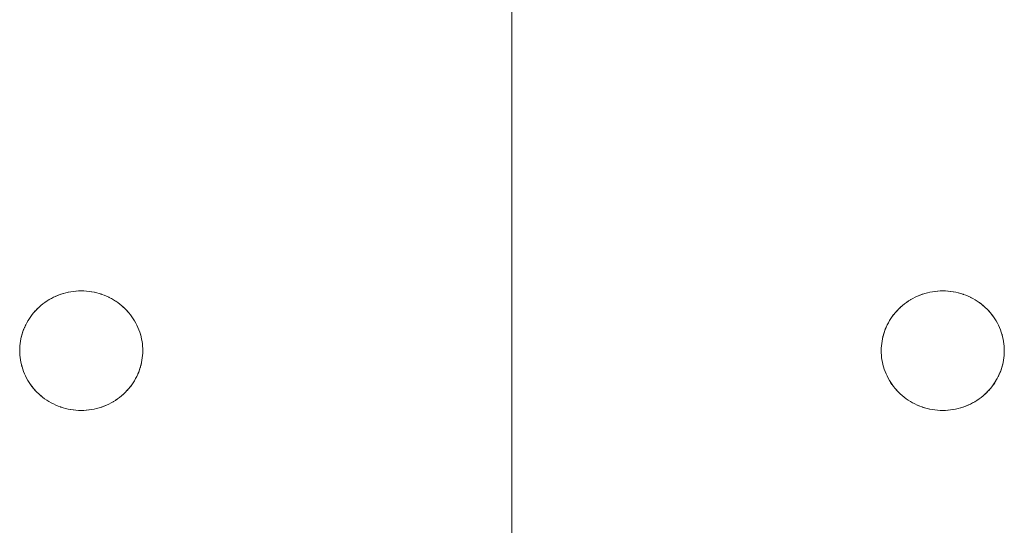
# Model space of a CAD drawing. Units: millimetres. Extents: x -3317 to 3857, y -3394 to 3534.
# Drawn here: x -408 to -328, y 538 to 579 of the extents above; entities that cross this region are included whole.
import ezdxf

# ---------------------------------------------------------------- set-up
doc = ezdxf.new("R2010")
doc.units = ezdxf.units.MM
doc.layers.add('EF-Stair-Plastic Stair', color=7, linetype='Continuous', lineweight=5)
doc.layers.add('Working-None', color=7, linetype='Continuous', lineweight=5)

# ---------------------------------------------------------------- blocks, each defined once
blk = doc.blocks.new('Group')
at = {"layer": 'EF-Stair-Plastic Stair', "color": 252, "linetype": 'Continuous', "lineweight": 5, "transparency": 33554687}
for p, q in [((-638.467, 221.005), (-638.467, 792.151)), ((-675.441, 486.755), (-675.336, 486.799)), ((-675.317, 486.806), (-675.316, 486.806)), ((-675.133, 486.874), (-675.12, 486.878)), ((-605.441, 486.755), (-605.336, 486.799)), ((-605.317, 486.806), (-605.316, 486.806)), ((-605.133, 486.874), (-605.12, 486.878)), ((-677.06, 485.672), (-677.042, 485.689)), ((-607.06, 485.672), (-607.042, 485.689)), ((-678.463, 482.486), (-678.462, 482.497)), ((-608.463, 482.486), (-608.462, 482.497)), ((-668.471, 482.092), (-668.47, 482.103)), ((-598.471, 482.092), (-598.47, 482.103)), ((-671.618, 477.783), (-671.617, 477.783)), ((-671.597, 477.79), (-671.493, 477.834)), ((-601.618, 477.783), (-601.617, 477.783)), ((-601.597, 477.79), (-601.493, 477.834))]:
    blk.add_line(p, q, dxfattribs=at)
at = {"layer": 'EF-Stair-Plastic Stair', "color": 252, "linetype": 'Continuous', "lineweight": 5, "transparency": 33554687, "flags": 128}
for points in [[(-678.467, 482.295), (-678.464, 482.134), (-678.453, 481.939), (-678.434, 481.743), (-678.407, 481.548), (-678.372, 481.353), (-678.328, 481.161), (-678.277, 480.97), (-678.218, 480.783), (-678.152, 480.599), (-678.078, 480.417), (-677.995, 480.236), (-677.905, 480.058), (-677.806, 479.883), (-677.7, 479.711), (-677.587, 479.543), (-677.466, 479.38), (-677.339, 479.222), (-677.206, 479.07), (-677.067, 478.924), (-676.921, 478.784), (-676.768, 478.647), (-676.607, 478.516), (-676.44, 478.391), (-676.268, 478.272), (-676.091, 478.161), (-675.909, 478.057), (-675.723, 477.961), (-675.535, 477.873), (-675.341, 477.792), (-675.143, 477.719), (-674.941, 477.654), (-674.735, 477.597), (-674.527, 477.549), (-674.317, 477.509), (-674.105, 477.478), (-673.894, 477.456), (-673.683, 477.443), (-673.472, 477.438), (-673.274, 477.442), (-673.061, 477.454), (-672.848, 477.476), (-672.636, 477.506), (-672.425, 477.545), (-672.218, 477.592), (-672.014, 477.648), (-671.814, 477.711), (-671.618, 477.782), (-671.424, 477.862), (-671.234, 477.949), (-671.047, 478.045), (-670.864, 478.148), (-670.687, 478.258), (-670.515, 478.375), (-670.349, 478.498), (-670.19, 478.627), (-670.037, 478.76), (-669.891, 478.9), (-669.75, 479.046), (-669.615, 479.198), (-669.487, 479.355), (-669.365, 479.517), (-669.251, 479.683), (-669.145, 479.853), (-669.046, 480.026), (-668.955, 480.201), (-668.872, 480.379), (-668.796, 480.56), (-668.728, 480.746), (-668.667, 480.934), (-668.614, 481.124), (-668.57, 481.316), (-668.533, 481.51), (-668.504, 481.704), (-668.484, 481.898), (-668.471, 482.092), (-668.467, 482.295), (-668.47, 482.459), (-668.481, 482.655), (-668.5, 482.851), (-668.527, 483.046), (-668.563, 483.24), (-668.606, 483.433), (-668.658, 483.623), (-668.717, 483.811), (-668.783, 483.995), (-668.857, 484.177), (-668.94, 484.357), (-669.031, 484.535), (-669.129, 484.71), (-669.236, 484.882), (-669.35, 485.05), (-669.47, 485.213), (-669.597, 485.37), (-669.731, 485.522), (-669.87, 485.668), (-670.016, 485.809), (-670.17, 485.946), (-670.33, 486.077), (-670.497, 486.201), (-670.669, 486.32), (-670.847, 486.431), (-671.029, 486.535), (-671.215, 486.631), (-671.403, 486.718), (-671.597, 486.799), (-671.795, 486.872), (-671.997, 486.937), (-672.203, 486.993), (-672.411, 487.042), (-672.622, 487.081), (-672.833, 487.112), (-673.045, 487.134), (-673.255, 487.147), (-673.467, 487.151), (-673.66, 487.148), (-673.873, 487.135), (-674.086, 487.114), (-674.298, 487.083), (-674.508, 487.044), (-674.716, 486.997), (-674.92, 486.941), (-675.12, 486.878), (-675.316, 486.807), (-675.51, 486.727), (-675.7, 486.64), (-675.887, 486.544), (-676.07, 486.441), (-676.247, 486.331), (-676.419, 486.214), (-676.585, 486.091), (-676.744, 485.962), (-676.896, 485.829), (-677.043, 485.689), (-677.184, 485.543), (-677.318, 485.391), (-677.447, 485.234), (-677.568, 485.072), (-677.682, 484.906), (-677.789, 484.736), (-677.888, 484.563), (-677.978, 484.388), (-678.061, 484.21), (-678.137, 484.029), (-678.206, 483.844), (-678.266, 483.655), (-678.319, 483.465), (-678.364, 483.273), (-678.401, 483.079), (-678.429, 482.885), (-678.45, 482.691), (-678.462, 482.498), (-678.467, 482.295), (-678.464, 482.134), (-678.453, 481.939), (-678.434, 481.743), (-678.407, 481.548), (-678.372, 481.353), (-678.328, 481.161), (-678.277, 480.97), (-678.218, 480.783), (-678.152, 480.599), (-678.078, 480.417), (-678.075, 480.41), (-677.996, 480.236), (-677.992, 480.229), (-677.905, 480.058), (-677.903, 480.054), (-677.807, 479.882), (-677.704, 479.715), (-677.701, 479.71), (-677.593, 479.551), (-677.587, 479.543), (-677.474, 479.389), (-677.467, 479.38), (-677.346, 479.231), (-677.339, 479.222), (-677.209, 479.074), (-677.206, 479.07), (-677.209, 479.074), (-677.339, 479.222), (-677.346, 479.231), (-677.467, 479.38), (-677.474, 479.389), (-677.587, 479.543), (-677.593, 479.551), (-677.701, 479.71), (-677.704, 479.715), (-677.807, 479.882), (-677.903, 480.054), (-677.905, 480.058), (-677.992, 480.229), (-677.996, 480.236), (-678.075, 480.41), (-678.078, 480.417), (-678.151, 480.597), (-678.152, 480.599), (-678.218, 480.783), (-678.221, 480.789), (-678.277, 480.97), (-678.28, 480.98), (-678.329, 481.161), (-678.331, 481.17), (-678.372, 481.353), (-678.374, 481.36), (-678.408, 481.548), (-678.408, 481.55), (-678.435, 481.741), (-678.435, 481.743), (-678.453, 481.934), (-678.453, 481.939), (-678.464, 482.129), (-678.464, 482.134), (-678.467, 482.295), (-678.463, 482.486), (-678.462, 482.498), (-678.451, 482.686), (-678.45, 482.691), (-678.431, 482.882), (-678.43, 482.885), (-678.403, 483.075), (-678.402, 483.079), (-678.367, 483.264), (-678.365, 483.273), (-678.324, 483.451), (-678.32, 483.465), (-678.273, 483.637), (-678.267, 483.656), (-678.214, 483.821), (-678.206, 483.844), (-678.147, 484.005), (-678.137, 484.029), (-678.07, 484.19), (-678.061, 484.21), (-677.985, 484.375), (-677.978, 484.388), (-677.891, 484.557), (-677.888, 484.563), (-677.792, 484.732), (-677.79, 484.736), (-677.687, 484.901), (-677.683, 484.906), (-677.575, 485.064), (-677.569, 485.072), (-677.457, 485.222), (-677.447, 485.234), (-677.332, 485.376), (-677.319, 485.392), (-677.2, 485.526), (-677.184, 485.543), (-677.06, 485.672), (-677.043, 485.689), (-676.91, 485.816), (-676.896, 485.829), (-676.752, 485.956), (-676.744, 485.962), (-676.589, 486.088), (-676.585, 486.091), (-676.423, 486.212), (-676.42, 486.215), (-676.254, 486.328), (-676.248, 486.332), (-676.081, 486.436), (-676.07, 486.442), (-675.904, 486.536), (-675.887, 486.545), (-675.721, 486.63), (-675.7, 486.64), (-675.532, 486.718), (-675.51, 486.727), (-675.336, 486.799), (-675.316, 486.807), (-675.133, 486.874), (-675.12, 486.878), (-674.926, 486.94), (-674.92, 486.942), (-674.72, 486.997), (-674.716, 486.998), (-674.515, 487.044), (-674.509, 487.045), (-674.31, 487.083), (-674.298, 487.084), (-674.103, 487.113), (-674.086, 487.114), (-673.895, 487.134), (-673.873, 487.135), (-673.684, 487.147), (-673.66, 487.148), (-673.471, 487.151), (-673.467, 487.151), (-673.66, 487.148), (-673.873, 487.135), (-674.086, 487.114), (-674.298, 487.083), (-674.508, 487.044), (-674.716, 486.997), (-674.92, 486.941), (-675.12, 486.878), (-675.316, 486.807), (-675.51, 486.727), (-675.7, 486.64), (-675.887, 486.544), (-676.07, 486.441), (-676.247, 486.331), (-676.419, 486.214), (-676.585, 486.091), (-676.744, 485.962), (-676.896, 485.829), (-677.043, 485.689), (-677.184, 485.543), (-677.318, 485.391), (-677.447, 485.234), (-677.568, 485.072), (-677.682, 484.906), (-677.789, 484.736), (-677.888, 484.563), (-677.978, 484.388), (-678.061, 484.21), (-678.137, 484.029), (-678.206, 483.844), (-678.266, 483.655), (-678.319, 483.465), (-678.364, 483.273), (-678.401, 483.079), (-678.429, 482.885), (-678.45, 482.691), (-678.462, 482.498), (-678.467, 482.295), (-678.464, 482.134), (-678.464, 482.129), (-678.453, 481.939), (-678.453, 481.934), (-678.435, 481.743), (-678.435, 481.741), (-678.408, 481.55), (-678.408, 481.548), (-678.374, 481.36), (-678.372, 481.353), (-678.331, 481.17), (-678.329, 481.161), (-678.28, 480.98), (-678.277, 480.97), (-678.221, 480.789), (-678.218, 480.783), (-678.152, 480.599), (-678.151, 480.597)], [(-676.589, 486.088), (-676.585, 486.091), (-676.423, 486.212), (-676.42, 486.215), (-676.254, 486.328), (-676.248, 486.332), (-676.081, 486.436), (-676.07, 486.442), (-675.904, 486.536), (-675.887, 486.545), (-675.721, 486.63), (-675.7, 486.64), (-675.532, 486.718), (-675.515, 486.725)], [(-675.08, 486.891), (-674.926, 486.94), (-674.92, 486.942), (-674.72, 486.997), (-674.716, 486.998), (-674.515, 487.044), (-674.509, 487.045), (-674.31, 487.083), (-674.298, 487.084), (-674.103, 487.113), (-674.086, 487.114), (-673.895, 487.134), (-673.873, 487.135), (-673.684, 487.147)], [(-673.534, 487.15), (-673.471, 487.151), (-673.469, 487.151)], [(-673.255, 487.147), (-673.253, 487.147), (-673.045, 487.134), (-673.032, 487.133), (-672.833, 487.112), (-672.818, 487.111), (-672.622, 487.082), (-672.608, 487.08), (-672.411, 487.043), (-672.402, 487.041), (-672.203, 486.994), (-672.199, 486.993), (-671.998, 486.938), (-671.997, 486.937), (-671.799, 486.873), (-671.795, 486.872), (-671.601, 486.8), (-671.597, 486.799)], [(-673.255, 487.147), (-673.253, 487.147), (-673.045, 487.134), (-673.032, 487.133), (-672.833, 487.112), (-672.818, 487.111), (-672.622, 487.082), (-672.608, 487.08), (-672.411, 487.043), (-672.402, 487.041), (-672.203, 486.994), (-672.199, 486.993), (-671.998, 486.938), (-671.997, 486.937), (-671.799, 486.873), (-671.795, 486.872), (-671.601, 486.8), (-671.597, 486.799), (-671.795, 486.872), (-671.997, 486.937), (-672.203, 486.993), (-672.411, 487.042), (-672.622, 487.081), (-672.833, 487.112), (-673.045, 487.134), (-673.255, 487.147)], [(-671.403, 486.718), (-671.402, 486.718), (-671.403, 486.718), (-671.215, 486.631), (-671.029, 486.535), (-670.847, 486.431), (-670.669, 486.32), (-670.497, 486.201), (-670.33, 486.077), (-670.17, 485.946), (-670.016, 485.809), (-669.87, 485.668)], [(-669.87, 485.668), (-670.016, 485.809), (-670.019, 485.812), (-670.169, 485.946), (-670.172, 485.948), (-670.329, 486.077), (-670.33, 486.077), (-670.492, 486.199), (-670.496, 486.202), (-670.66, 486.315), (-670.669, 486.321), (-670.834, 486.424), (-670.847, 486.432), (-671.015, 486.528), (-671.029, 486.535), (-671.205, 486.626), (-671.215, 486.631), (-671.402, 486.718), (-671.215, 486.631), (-671.205, 486.626), (-671.029, 486.535), (-671.015, 486.528), (-670.847, 486.432), (-670.834, 486.424), (-670.669, 486.321), (-670.66, 486.315), (-670.496, 486.202), (-670.492, 486.199), (-670.33, 486.077), (-670.329, 486.077), (-670.172, 485.948), (-670.169, 485.946), (-670.019, 485.812), (-670.016, 485.809), (-669.87, 485.668), (-669.87, 485.668)], [(-608.467, 482.295), (-608.462, 482.498), (-608.45, 482.691), (-608.429, 482.885), (-608.401, 483.079), (-608.364, 483.273), (-608.319, 483.465), (-608.266, 483.655), (-608.206, 483.844), (-608.137, 484.029), (-608.061, 484.21), (-607.978, 484.388), (-607.888, 484.563), (-607.789, 484.736), (-607.682, 484.906), (-607.568, 485.072), (-607.447, 485.234), (-607.318, 485.391), (-607.184, 485.543), (-607.043, 485.689), (-606.896, 485.829), (-606.744, 485.962), (-606.585, 486.091), (-606.419, 486.214), (-606.247, 486.331), (-606.07, 486.441), (-605.887, 486.544), (-605.7, 486.64), (-605.51, 486.727), (-605.316, 486.807), (-605.12, 486.878), (-604.92, 486.941), (-604.716, 486.997), (-604.508, 487.044), (-604.298, 487.083), (-604.086, 487.114), (-603.873, 487.135), (-603.66, 487.148), (-603.467, 487.151), (-603.471, 487.151), (-603.66, 487.148), (-603.684, 487.147), (-603.873, 487.135), (-603.895, 487.134), (-604.086, 487.114), (-604.103, 487.113), (-604.298, 487.084), (-604.31, 487.083), (-604.509, 487.045), (-604.515, 487.044), (-604.716, 486.998), (-604.72, 486.997), (-604.92, 486.942), (-604.926, 486.94), (-605.12, 486.878), (-605.133, 486.874), (-605.316, 486.807), (-605.336, 486.799), (-605.51, 486.727), (-605.532, 486.718), (-605.7, 486.64), (-605.721, 486.63), (-605.887, 486.545), (-605.904, 486.536), (-606.07, 486.442), (-606.081, 486.436), (-606.248, 486.332), (-606.254, 486.328), (-606.42, 486.215), (-606.423, 486.212), (-606.585, 486.091), (-606.589, 486.088), (-606.744, 485.962), (-606.752, 485.956), (-606.896, 485.829), (-606.91, 485.816), (-607.043, 485.689), (-607.06, 485.672), (-607.184, 485.543), (-607.2, 485.526), (-607.319, 485.392), (-607.332, 485.376), (-607.447, 485.234), (-607.457, 485.222), (-607.569, 485.072), (-607.575, 485.064), (-607.683, 484.906), (-607.687, 484.901), (-607.79, 484.736), (-607.792, 484.732), (-607.888, 484.563), (-607.891, 484.557), (-607.978, 484.388), (-607.985, 484.375), (-608.061, 484.21), (-608.07, 484.19), (-608.137, 484.029), (-608.147, 484.005), (-608.206, 483.844), (-608.214, 483.821), (-608.267, 483.656), (-608.273, 483.637), (-608.32, 483.465), (-608.324, 483.451), (-608.365, 483.273), (-608.367, 483.264), (-608.402, 483.079), (-608.403, 483.075), (-608.43, 482.885), (-608.431, 482.882), (-608.45, 482.691), (-608.451, 482.686), (-608.462, 482.498), (-608.463, 482.486), (-608.467, 482.295), (-608.464, 482.134), (-608.453, 481.939), (-608.434, 481.743), (-608.407, 481.548), (-608.372, 481.353), (-608.328, 481.161), (-608.277, 480.97), (-608.218, 480.783), (-608.152, 480.599), (-608.078, 480.417), (-607.995, 480.236), (-607.905, 480.058), (-607.806, 479.883), (-607.7, 479.711), (-607.587, 479.543), (-607.466, 479.38), (-607.339, 479.222), (-607.206, 479.07), (-607.067, 478.924), (-606.921, 478.784), (-606.768, 478.647), (-606.607, 478.516), (-606.44, 478.391), (-606.268, 478.272), (-606.091, 478.161), (-605.909, 478.057), (-605.723, 477.961), (-605.535, 477.873), (-605.341, 477.792), (-605.143, 477.719), (-604.941, 477.654), (-604.735, 477.597), (-604.527, 477.549), (-604.317, 477.509), (-604.105, 477.478), (-603.894, 477.456), (-603.683, 477.443), (-603.472, 477.438), (-603.274, 477.442), (-603.061, 477.454), (-602.848, 477.476), (-602.636, 477.506), (-602.425, 477.545), (-602.218, 477.592), (-602.014, 477.648), (-601.814, 477.711), (-601.618, 477.782), (-601.424, 477.862), (-601.234, 477.949), (-601.047, 478.045), (-600.864, 478.148), (-600.687, 478.258), (-600.515, 478.375), (-600.349, 478.498), (-600.19, 478.627), (-600.037, 478.76), (-599.891, 478.9), (-599.75, 479.046), (-599.615, 479.198), (-599.487, 479.355), (-599.365, 479.517), (-599.251, 479.683), (-599.145, 479.853), (-599.046, 480.026), (-598.955, 480.201), (-598.872, 480.379), (-598.796, 480.56), (-598.728, 480.746), (-598.667, 480.934), (-598.614, 481.124), (-598.57, 481.316), (-598.533, 481.51), (-598.504, 481.704), (-598.484, 481.898), (-598.471, 482.092), (-598.467, 482.295), (-598.47, 482.459), (-598.481, 482.655), (-598.5, 482.851), (-598.527, 483.046), (-598.563, 483.24), (-598.606, 483.433), (-598.658, 483.623), (-598.717, 483.811), (-598.783, 483.995), (-598.857, 484.177), (-598.94, 484.357), (-599.031, 484.535), (-599.129, 484.71), (-599.236, 484.882), (-599.35, 485.05), (-599.47, 485.213), (-599.597, 485.37), (-599.731, 485.522), (-599.87, 485.668), (-600.016, 485.809), (-600.17, 485.946), (-600.33, 486.077), (-600.497, 486.201), (-600.669, 486.32), (-600.847, 486.431), (-601.029, 486.535), (-601.215, 486.631), (-601.403, 486.718), (-601.597, 486.799), (-601.795, 486.872), (-601.997, 486.937), (-602.203, 486.993), (-602.411, 487.042), (-602.622, 487.081), (-602.833, 487.112), (-603.045, 487.134), (-603.255, 487.147), (-603.467, 487.151), (-603.66, 487.148), (-603.873, 487.135), (-604.086, 487.114), (-604.298, 487.083), (-604.508, 487.044), (-604.716, 486.997), (-604.92, 486.941), (-605.12, 486.878), (-605.316, 486.807), (-605.51, 486.727), (-605.7, 486.64), (-605.887, 486.544), (-606.07, 486.441), (-606.247, 486.331), (-606.419, 486.214), (-606.585, 486.091), (-606.744, 485.962), (-606.896, 485.829), (-607.043, 485.689), (-607.184, 485.543), (-607.318, 485.391), (-607.447, 485.234), (-607.568, 485.072), (-607.682, 484.906), (-607.789, 484.736), (-607.888, 484.563), (-607.978, 484.388), (-608.061, 484.21), (-608.137, 484.029), (-608.206, 483.844), (-608.266, 483.655), (-608.319, 483.465), (-608.364, 483.273), (-608.401, 483.079), (-608.429, 482.885), (-608.45, 482.691), (-608.462, 482.498), (-608.467, 482.295), (-608.464, 482.134), (-608.453, 481.939), (-608.434, 481.743), (-608.407, 481.548), (-608.372, 481.353), (-608.328, 481.161), (-608.277, 480.97), (-608.218, 480.783), (-608.152, 480.599), (-608.078, 480.417), (-608.075, 480.41), (-607.996, 480.236), (-607.992, 480.229), (-607.905, 480.058), (-607.903, 480.054), (-607.807, 479.882), (-607.704, 479.715), (-607.701, 479.71), (-607.593, 479.551), (-607.587, 479.543), (-607.474, 479.389), (-607.467, 479.38), (-607.346, 479.231), (-607.339, 479.222), (-607.209, 479.074), (-607.206, 479.07), (-607.209, 479.074), (-607.339, 479.222), (-607.346, 479.231), (-607.467, 479.38), (-607.474, 479.389), (-607.587, 479.543), (-607.593, 479.551), (-607.701, 479.71), (-607.704, 479.715), (-607.807, 479.882), (-607.903, 480.054), (-607.905, 480.058), (-607.992, 480.229), (-607.996, 480.236), (-608.075, 480.41), (-608.078, 480.417), (-608.151, 480.597), (-608.152, 480.599), (-608.218, 480.783), (-608.221, 480.789), (-608.277, 480.97), (-608.28, 480.98), (-608.329, 481.161), (-608.331, 481.17), (-608.372, 481.353), (-608.374, 481.36), (-608.408, 481.548), (-608.408, 481.55), (-608.435, 481.741), (-608.435, 481.743), (-608.453, 481.934), (-608.453, 481.939), (-608.464, 482.129), (-608.464, 482.134), (-608.467, 482.295), (-608.464, 482.134), (-608.464, 482.129), (-608.453, 481.939), (-608.453, 481.934), (-608.435, 481.743), (-608.435, 481.741), (-608.408, 481.55), (-608.408, 481.548), (-608.374, 481.36), (-608.372, 481.353), (-608.331, 481.17), (-608.329, 481.161), (-608.28, 480.98), (-608.277, 480.97), (-608.221, 480.789), (-608.218, 480.783), (-608.152, 480.599), (-608.151, 480.597)], [(-606.589, 486.088), (-606.585, 486.091), (-606.423, 486.212), (-606.42, 486.215), (-606.254, 486.328), (-606.248, 486.332), (-606.081, 486.436), (-606.07, 486.442), (-605.904, 486.536), (-605.887, 486.545), (-605.721, 486.63), (-605.7, 486.64), (-605.532, 486.718), (-605.515, 486.725)], [(-605.08, 486.891), (-604.926, 486.94), (-604.92, 486.942), (-604.72, 486.997), (-604.716, 486.998), (-604.515, 487.044), (-604.509, 487.045), (-604.31, 487.083), (-604.298, 487.084), (-604.103, 487.113), (-604.086, 487.114), (-603.895, 487.134), (-603.873, 487.135), (-603.684, 487.147)], [(-603.534, 487.15), (-603.471, 487.151), (-603.469, 487.151)], [(-603.255, 487.147), (-603.253, 487.147), (-603.045, 487.134), (-603.032, 487.133), (-602.833, 487.112), (-602.818, 487.111), (-602.622, 487.082), (-602.608, 487.08), (-602.411, 487.043), (-602.402, 487.041), (-602.203, 486.994), (-602.199, 486.993), (-601.998, 486.938), (-601.997, 486.937), (-601.799, 486.873), (-601.795, 486.872), (-601.601, 486.8), (-601.597, 486.799)], [(-603.255, 487.147), (-603.253, 487.147), (-603.045, 487.134), (-603.032, 487.133), (-602.833, 487.112), (-602.818, 487.111), (-602.622, 487.082), (-602.608, 487.08), (-602.411, 487.043), (-602.402, 487.041), (-602.203, 486.994), (-602.199, 486.993), (-601.998, 486.938), (-601.997, 486.937), (-601.799, 486.873), (-601.795, 486.872), (-601.601, 486.8), (-601.597, 486.799), (-601.795, 486.872), (-601.997, 486.937), (-602.203, 486.993), (-602.411, 487.042), (-602.622, 487.081), (-602.833, 487.112), (-603.045, 487.134), (-603.255, 487.147)], [(-601.403, 486.718), (-601.402, 486.718), (-601.403, 486.718), (-601.215, 486.631), (-601.029, 486.535), (-600.847, 486.431), (-600.669, 486.32), (-600.497, 486.201), (-600.33, 486.077), (-600.17, 485.946), (-600.016, 485.809), (-599.87, 485.668)], [(-599.87, 485.668), (-600.016, 485.809), (-600.019, 485.812), (-600.169, 485.946), (-600.172, 485.948), (-600.329, 486.077), (-600.33, 486.077), (-600.492, 486.199), (-600.496, 486.202), (-600.66, 486.315), (-600.669, 486.321), (-600.834, 486.424), (-600.847, 486.432), (-601.015, 486.528), (-601.029, 486.535), (-601.205, 486.626), (-601.215, 486.631), (-601.402, 486.718), (-601.215, 486.631), (-601.205, 486.626), (-601.029, 486.535), (-601.015, 486.528), (-600.847, 486.432), (-600.834, 486.424), (-600.669, 486.321), (-600.66, 486.315), (-600.496, 486.202), (-600.492, 486.199), (-600.33, 486.077), (-600.329, 486.077), (-600.172, 485.948), (-600.169, 485.946), (-600.019, 485.812), (-600.016, 485.809), (-599.87, 485.668), (-599.87, 485.668)], [(-676.972, 485.757), (-676.91, 485.816), (-676.896, 485.828)], [(-676.826, 485.89), (-676.752, 485.956), (-676.744, 485.962)], [(-606.972, 485.757), (-606.91, 485.816), (-606.896, 485.828)], [(-606.826, 485.89), (-606.752, 485.956), (-606.744, 485.962)], [(-678.462, 482.498), (-678.451, 482.686), (-678.45, 482.691), (-678.431, 482.882), (-678.43, 482.885), (-678.403, 483.075), (-678.402, 483.079), (-678.367, 483.264), (-678.365, 483.273), (-678.324, 483.451), (-678.32, 483.465), (-678.273, 483.637), (-678.267, 483.656), (-678.214, 483.821), (-678.206, 483.844), (-678.147, 484.005), (-678.137, 484.029), (-678.07, 484.19), (-678.061, 484.21), (-677.985, 484.375), (-677.978, 484.388), (-677.891, 484.557), (-677.888, 484.563), (-677.792, 484.732), (-677.79, 484.736), (-677.687, 484.901), (-677.683, 484.906), (-677.575, 485.064), (-677.569, 485.072), (-677.457, 485.222), (-677.447, 485.234), (-677.332, 485.376), (-677.319, 485.392), (-677.2, 485.526), (-677.184, 485.543)], [(-669.731, 485.522), (-669.725, 485.516), (-669.731, 485.522), (-669.597, 485.37), (-669.47, 485.213), (-669.35, 485.05), (-669.236, 484.882), (-669.129, 484.71), (-669.031, 484.535), (-668.94, 484.357), (-668.857, 484.177), (-668.859, 484.18), (-668.94, 484.357), (-668.941, 484.36), (-669.03, 484.536), (-669.03, 484.536), (-669.126, 484.707), (-669.129, 484.711), (-669.229, 484.875), (-669.235, 484.883), (-669.34, 485.039), (-669.349, 485.05), (-669.459, 485.2), (-669.47, 485.213), (-669.587, 485.359), (-669.597, 485.371), (-669.725, 485.516), (-669.597, 485.371), (-669.587, 485.359), (-669.47, 485.213), (-669.459, 485.2), (-669.349, 485.05), (-669.34, 485.039), (-669.235, 484.883), (-669.229, 484.875), (-669.129, 484.711), (-669.126, 484.707), (-669.03, 484.536), (-669.03, 484.536), (-668.941, 484.36), (-668.94, 484.357), (-668.859, 484.18), (-668.858, 484.177), (-668.783, 483.995), (-668.782, 483.993), (-668.717, 483.811), (-668.713, 483.801), (-668.717, 483.811), (-668.658, 483.623), (-668.606, 483.433), (-668.563, 483.24), (-668.527, 483.046), (-668.5, 482.851), (-668.481, 482.655), (-668.47, 482.459), (-668.467, 482.295), (-668.47, 482.103), (-668.471, 482.092), (-668.467, 482.295), (-668.47, 482.459), (-668.47, 482.46), (-668.48, 482.655), (-668.48, 482.656), (-668.499, 482.848), (-668.499, 482.851), (-668.525, 483.04), (-668.526, 483.046), (-668.56, 483.23), (-668.562, 483.24), (-668.602, 483.42), (-668.606, 483.433), (-668.653, 483.61), (-668.657, 483.623), (-668.713, 483.801), (-668.657, 483.623), (-668.653, 483.61), (-668.606, 483.433), (-668.602, 483.42), (-668.562, 483.24), (-668.56, 483.23), (-668.526, 483.046), (-668.525, 483.04), (-668.499, 482.851), (-668.499, 482.848), (-668.48, 482.656), (-668.48, 482.655), (-668.47, 482.46), (-668.47, 482.459), (-668.467, 482.295)], [(-608.462, 482.498), (-608.451, 482.686), (-608.45, 482.691), (-608.431, 482.882), (-608.43, 482.885), (-608.403, 483.075), (-608.402, 483.079), (-608.367, 483.264), (-608.365, 483.273), (-608.324, 483.451), (-608.32, 483.465), (-608.273, 483.637), (-608.267, 483.656), (-608.214, 483.821), (-608.206, 483.844), (-608.147, 484.005), (-608.137, 484.029), (-608.07, 484.19), (-608.061, 484.21), (-607.985, 484.375), (-607.978, 484.388), (-607.891, 484.557), (-607.888, 484.563), (-607.792, 484.732), (-607.79, 484.736), (-607.687, 484.901), (-607.683, 484.906), (-607.575, 485.064), (-607.569, 485.072), (-607.457, 485.222), (-607.447, 485.234), (-607.332, 485.376), (-607.319, 485.392), (-607.2, 485.526), (-607.184, 485.543)], [(-599.731, 485.522), (-599.725, 485.516), (-599.731, 485.522), (-599.597, 485.37), (-599.47, 485.213), (-599.35, 485.05), (-599.236, 484.882), (-599.129, 484.71), (-599.031, 484.535), (-598.94, 484.357), (-598.857, 484.177), (-598.859, 484.18), (-598.94, 484.357), (-598.941, 484.36), (-599.03, 484.536), (-599.03, 484.536), (-599.126, 484.707), (-599.129, 484.711), (-599.229, 484.875), (-599.235, 484.883), (-599.34, 485.039), (-599.349, 485.05), (-599.459, 485.2), (-599.47, 485.213), (-599.587, 485.359), (-599.597, 485.371), (-599.725, 485.516), (-599.597, 485.371), (-599.587, 485.359), (-599.47, 485.213), (-599.459, 485.2), (-599.349, 485.05), (-599.34, 485.039), (-599.235, 484.883), (-599.229, 484.875), (-599.129, 484.711), (-599.126, 484.707), (-599.03, 484.536), (-599.03, 484.536), (-598.941, 484.36), (-598.94, 484.357), (-598.859, 484.18), (-598.858, 484.177), (-598.783, 483.995), (-598.782, 483.993), (-598.717, 483.811), (-598.713, 483.801), (-598.717, 483.811), (-598.658, 483.623), (-598.606, 483.433), (-598.563, 483.24), (-598.527, 483.046), (-598.5, 482.851), (-598.481, 482.655), (-598.47, 482.459), (-598.467, 482.295), (-598.47, 482.103), (-598.471, 482.092), (-598.467, 482.295)], [(-598.713, 483.801), (-598.657, 483.623), (-598.653, 483.61), (-598.606, 483.433), (-598.602, 483.42), (-598.562, 483.24), (-598.56, 483.23), (-598.526, 483.046), (-598.525, 483.04), (-598.499, 482.851), (-598.499, 482.848), (-598.48, 482.656), (-598.48, 482.655), (-598.47, 482.46), (-598.47, 482.459), (-598.467, 482.295), (-598.47, 482.459), (-598.47, 482.46), (-598.48, 482.655), (-598.48, 482.656), (-598.499, 482.848), (-598.499, 482.851), (-598.525, 483.04), (-598.526, 483.046), (-598.56, 483.23), (-598.562, 483.24), (-598.602, 483.42), (-598.606, 483.433), (-598.653, 483.61), (-598.657, 483.623), (-598.713, 483.801)], [(-669.75, 479.046), (-669.734, 479.063), (-669.615, 479.198), (-669.601, 479.213), (-669.486, 479.355), (-669.476, 479.367), (-669.365, 479.517), (-669.358, 479.525), (-669.25, 479.683), (-669.247, 479.688), (-669.144, 479.853), (-669.142, 479.857), (-669.046, 480.026), (-669.042, 480.032), (-668.955, 480.201), (-668.949, 480.214), (-668.872, 480.379), (-668.955, 480.201), (-668.949, 480.214), (-668.873, 480.379), (-668.863, 480.399), (-668.796, 480.56), (-668.872, 480.379), (-668.863, 480.399), (-668.797, 480.561), (-668.787, 480.584), (-668.728, 480.745), (-668.72, 480.768), (-668.667, 480.933), (-668.661, 480.953), (-668.613, 481.124), (-668.609, 481.138), (-668.568, 481.316), (-668.566, 481.325), (-668.532, 481.51), (-668.531, 481.515), (-668.503, 481.704), (-668.503, 481.707), (-668.483, 481.898), (-668.483, 481.903), (-668.471, 482.092), (-668.484, 481.898), (-668.504, 481.704), (-668.533, 481.51), (-668.57, 481.316), (-668.614, 481.124), (-668.667, 480.934), (-668.728, 480.746), (-668.796, 480.56), (-668.787, 480.584), (-668.728, 480.745), (-668.72, 480.768), (-668.667, 480.933), (-668.661, 480.953), (-668.613, 481.124), (-668.609, 481.138), (-668.568, 481.316), (-668.566, 481.325), (-668.532, 481.51), (-668.531, 481.515), (-668.503, 481.704), (-668.503, 481.707), (-668.483, 481.898), (-668.483, 481.903), (-668.471, 482.092)], [(-599.75, 479.046), (-599.734, 479.063), (-599.615, 479.198), (-599.601, 479.213), (-599.486, 479.355), (-599.476, 479.367), (-599.365, 479.517), (-599.358, 479.525), (-599.25, 479.683), (-599.247, 479.688), (-599.144, 479.853), (-599.142, 479.857), (-599.046, 480.026), (-599.042, 480.032), (-598.955, 480.201), (-598.949, 480.214), (-598.872, 480.379), (-598.955, 480.201), (-598.949, 480.214), (-598.873, 480.379), (-598.863, 480.399), (-598.796, 480.56), (-598.872, 480.379), (-598.863, 480.399), (-598.797, 480.561), (-598.787, 480.584), (-598.728, 480.745), (-598.72, 480.768), (-598.667, 480.933), (-598.661, 480.953), (-598.613, 481.124), (-598.609, 481.138), (-598.568, 481.316), (-598.566, 481.325), (-598.532, 481.51), (-598.531, 481.515), (-598.503, 481.704), (-598.503, 481.707), (-598.483, 481.898), (-598.483, 481.903), (-598.471, 482.092), (-598.484, 481.898), (-598.504, 481.704), (-598.533, 481.51), (-598.57, 481.316), (-598.614, 481.124), (-598.667, 480.934), (-598.728, 480.746), (-598.796, 480.56), (-598.787, 480.584), (-598.728, 480.745), (-598.72, 480.768), (-598.667, 480.933), (-598.661, 480.953), (-598.613, 481.124), (-598.609, 481.138), (-598.568, 481.316), (-598.566, 481.325), (-598.532, 481.51), (-598.531, 481.515), (-598.503, 481.704), (-598.503, 481.707), (-598.483, 481.898), (-598.483, 481.903), (-598.471, 482.092)], [(-678.078, 480.417), (-677.995, 480.236), (-677.905, 480.058), (-677.806, 479.883), (-677.7, 479.711), (-677.587, 479.543), (-677.466, 479.38), (-677.339, 479.222), (-677.206, 479.07)], [(-669.891, 478.9), (-669.874, 478.917), (-669.75, 479.046), (-669.734, 479.063), (-669.615, 479.198), (-669.601, 479.213), (-669.486, 479.355), (-669.476, 479.367), (-669.365, 479.517), (-669.358, 479.525), (-669.25, 479.683), (-669.247, 479.688), (-669.144, 479.853), (-669.142, 479.857), (-669.046, 480.026), (-669.042, 480.032), (-668.955, 480.201), (-669.046, 480.026), (-669.145, 479.853), (-669.251, 479.683), (-669.365, 479.517), (-669.487, 479.355), (-669.615, 479.198), (-669.75, 479.046), (-669.891, 478.9), (-669.874, 478.917)], [(-608.078, 480.417), (-607.995, 480.236), (-607.905, 480.058), (-607.806, 479.883), (-607.7, 479.711), (-607.587, 479.543), (-607.466, 479.38), (-607.339, 479.222), (-607.206, 479.07)], [(-599.891, 478.9), (-599.874, 478.917), (-599.75, 479.046), (-599.734, 479.063), (-599.615, 479.198), (-599.601, 479.213), (-599.486, 479.355), (-599.476, 479.367), (-599.365, 479.517), (-599.358, 479.525), (-599.25, 479.683), (-599.247, 479.688), (-599.144, 479.853), (-599.142, 479.857), (-599.046, 480.026), (-599.042, 480.032), (-598.955, 480.201), (-599.046, 480.026), (-599.145, 479.853), (-599.251, 479.683), (-599.365, 479.517), (-599.487, 479.355), (-599.615, 479.198), (-599.75, 479.046), (-599.891, 478.9), (-599.874, 478.917)], [(-677.206, 479.07), (-677.066, 478.924), (-677.064, 478.921), (-677.067, 478.924), (-676.921, 478.784), (-676.915, 478.777), (-676.768, 478.647), (-676.762, 478.641), (-676.608, 478.515), (-676.605, 478.512), (-676.442, 478.39), (-676.441, 478.39), (-676.274, 478.275), (-676.269, 478.271), (-676.1, 478.165), (-676.091, 478.16), (-675.918, 478.061), (-675.909, 478.056), (-675.729, 477.963), (-675.723, 477.961), (-675.534, 477.873), (-675.723, 477.961), (-675.909, 478.057), (-676.091, 478.161), (-676.268, 478.272), (-676.44, 478.391), (-676.607, 478.516), (-676.768, 478.647), (-676.921, 478.784)], [(-677.064, 478.921), (-676.921, 478.784), (-677.064, 478.921)], [(-676.921, 478.784), (-676.915, 478.777), (-676.768, 478.647), (-676.762, 478.641), (-676.608, 478.515), (-676.605, 478.512), (-676.442, 478.39), (-676.441, 478.39), (-676.274, 478.275), (-676.269, 478.271), (-676.1, 478.165), (-676.091, 478.16), (-675.918, 478.061), (-675.909, 478.056), (-675.729, 477.963), (-675.723, 477.961), (-675.534, 477.873), (-675.532, 477.872), (-675.535, 477.873), (-675.341, 477.792), (-675.333, 477.789), (-675.341, 477.792), (-675.532, 477.872), (-675.341, 477.792), (-675.143, 477.719), (-674.941, 477.654), (-674.735, 477.597), (-674.527, 477.549), (-674.317, 477.509), (-674.105, 477.478), (-673.894, 477.456), (-673.683, 477.443), (-673.894, 477.456), (-673.901, 477.456), (-674.105, 477.477), (-674.116, 477.479), (-674.317, 477.508), (-674.326, 477.509), (-674.527, 477.548), (-674.532, 477.549), (-674.735, 477.596), (-674.736, 477.596), (-674.936, 477.652), (-674.941, 477.653), (-675.135, 477.716), (-675.143, 477.719), (-675.135, 477.716), (-674.941, 477.653), (-674.936, 477.652), (-674.736, 477.596), (-674.735, 477.596), (-674.532, 477.549), (-674.527, 477.548), (-674.326, 477.509), (-674.317, 477.508), (-674.116, 477.479), (-674.105, 477.477), (-673.901, 477.456), (-673.894, 477.456), (-673.683, 477.443), (-673.681, 477.443), (-673.472, 477.438), (-673.683, 477.443)], [(-671.424, 477.862), (-671.402, 477.871), (-671.233, 477.949), (-671.213, 477.959), (-671.046, 478.045), (-671.03, 478.053), (-670.864, 478.147), (-670.852, 478.154), (-670.686, 478.258), (-670.679, 478.262), (-670.514, 478.375), (-670.51, 478.377), (-670.348, 478.498), (-670.345, 478.501), (-670.19, 478.627), (-670.182, 478.633), (-670.037, 478.76), (-670.19, 478.627), (-670.349, 478.498), (-670.515, 478.375), (-670.687, 478.258), (-670.864, 478.148), (-671.047, 478.045), (-671.234, 477.949), (-671.424, 477.862)], [(-671.418, 477.864), (-671.402, 477.871), (-671.233, 477.949), (-671.213, 477.959), (-671.046, 478.045), (-671.03, 478.053), (-670.864, 478.147), (-670.852, 478.154), (-670.686, 478.258), (-670.679, 478.262), (-670.514, 478.375), (-670.51, 478.377), (-670.348, 478.498), (-670.345, 478.501)], [(-670.19, 478.627), (-670.182, 478.633), (-670.107, 478.699)], [(-670.038, 478.761), (-670.024, 478.773), (-669.891, 478.9), (-670.037, 478.76), (-670.024, 478.773), (-669.962, 478.832)], [(-607.206, 479.07), (-607.066, 478.924), (-607.064, 478.921), (-607.067, 478.924), (-606.921, 478.784), (-606.915, 478.777), (-606.768, 478.647), (-606.762, 478.641), (-606.608, 478.515), (-606.605, 478.512), (-606.442, 478.39), (-606.441, 478.39), (-606.274, 478.275), (-606.269, 478.271), (-606.1, 478.165), (-606.091, 478.16), (-605.918, 478.061), (-605.909, 478.056), (-605.729, 477.963), (-605.723, 477.961), (-605.535, 477.873), (-605.723, 477.961), (-605.909, 478.057), (-606.091, 478.161), (-606.268, 478.272), (-606.44, 478.391), (-606.607, 478.516), (-606.768, 478.647), (-606.921, 478.784)], [(-607.064, 478.921), (-606.921, 478.784), (-607.064, 478.921)], [(-606.921, 478.784), (-606.915, 478.777), (-606.768, 478.647), (-606.762, 478.641), (-606.608, 478.515), (-606.605, 478.512), (-606.442, 478.39), (-606.441, 478.39), (-606.274, 478.275), (-606.269, 478.271), (-606.1, 478.165), (-606.091, 478.16), (-605.918, 478.061), (-605.909, 478.056), (-605.729, 477.963), (-605.723, 477.961), (-605.534, 477.873), (-605.532, 477.872), (-605.535, 477.873), (-605.341, 477.792), (-605.333, 477.789), (-605.341, 477.792), (-605.532, 477.872), (-605.341, 477.792), (-605.143, 477.719), (-604.941, 477.654), (-604.735, 477.597), (-604.527, 477.549), (-604.317, 477.509), (-604.105, 477.478), (-603.894, 477.456), (-603.683, 477.443), (-603.894, 477.456), (-603.901, 477.456), (-604.105, 477.477), (-604.116, 477.479), (-604.317, 477.508), (-604.326, 477.509), (-604.527, 477.548), (-604.532, 477.549), (-604.735, 477.596), (-604.736, 477.596), (-604.936, 477.652), (-604.941, 477.653), (-605.135, 477.716), (-605.143, 477.719), (-605.135, 477.716), (-604.941, 477.653), (-604.936, 477.652), (-604.736, 477.596), (-604.735, 477.596), (-604.532, 477.549), (-604.527, 477.548), (-604.326, 477.509), (-604.317, 477.508), (-604.116, 477.479), (-604.105, 477.477), (-603.901, 477.456), (-603.894, 477.456), (-603.683, 477.443), (-603.681, 477.443), (-603.472, 477.438), (-603.683, 477.443)], [(-601.424, 477.862), (-601.402, 477.871), (-601.233, 477.949), (-601.213, 477.959), (-601.046, 478.045), (-601.03, 478.053), (-600.864, 478.147), (-600.852, 478.154), (-600.686, 478.258), (-600.679, 478.262), (-600.514, 478.375), (-600.51, 478.377), (-600.348, 478.498), (-600.345, 478.501), (-600.19, 478.627), (-600.182, 478.633), (-600.037, 478.76), (-600.19, 478.627), (-600.349, 478.498), (-600.515, 478.375), (-600.687, 478.258), (-600.864, 478.148), (-601.047, 478.045), (-601.234, 477.949), (-601.424, 477.862)], [(-601.418, 477.864), (-601.402, 477.871), (-601.233, 477.949), (-601.213, 477.959), (-601.046, 478.045), (-601.03, 478.053), (-600.864, 478.147), (-600.852, 478.154), (-600.686, 478.258), (-600.679, 478.262), (-600.514, 478.375), (-600.51, 478.377), (-600.348, 478.498), (-600.345, 478.501)], [(-600.19, 478.627), (-600.182, 478.633), (-600.107, 478.699)], [(-600.038, 478.761), (-600.024, 478.773), (-599.891, 478.9), (-600.037, 478.76), (-600.024, 478.773), (-599.962, 478.832)], [(-673.274, 477.442), (-673.249, 477.442), (-673.061, 477.454), (-673.039, 477.455), (-672.848, 477.475), (-672.831, 477.477), (-672.635, 477.505), (-672.624, 477.507), (-672.425, 477.544), (-672.419, 477.545), (-672.218, 477.591), (-672.213, 477.592), (-672.014, 477.647), (-672.008, 477.649), (-671.814, 477.711), (-672.014, 477.648), (-672.218, 477.592), (-672.425, 477.545), (-672.636, 477.506), (-672.848, 477.476), (-673.061, 477.454), (-673.274, 477.442)], [(-673.249, 477.442), (-673.061, 477.454), (-673.039, 477.455), (-672.848, 477.475), (-672.831, 477.477), (-672.635, 477.505), (-672.624, 477.507), (-672.425, 477.544), (-672.419, 477.545), (-672.218, 477.591), (-672.213, 477.592), (-672.014, 477.647), (-672.008, 477.649), (-671.854, 477.698)], [(-671.814, 477.711), (-671.801, 477.716), (-671.618, 477.782), (-671.814, 477.711), (-671.801, 477.716)], [(-671.618, 477.782), (-671.424, 477.862), (-671.597, 477.79), (-671.618, 477.782)], [(-603.274, 477.442), (-603.249, 477.442), (-603.061, 477.454), (-603.039, 477.455), (-602.848, 477.475), (-602.831, 477.477), (-602.635, 477.505), (-602.624, 477.507), (-602.425, 477.544), (-602.419, 477.545), (-602.218, 477.591), (-602.213, 477.592), (-602.014, 477.647), (-602.008, 477.649), (-601.814, 477.711), (-602.014, 477.648), (-602.218, 477.592), (-602.425, 477.545), (-602.636, 477.506), (-602.848, 477.476), (-603.061, 477.454), (-603.274, 477.442)], [(-603.249, 477.442), (-603.061, 477.454), (-603.039, 477.455), (-602.848, 477.475), (-602.831, 477.477), (-602.635, 477.505), (-602.624, 477.507), (-602.425, 477.544), (-602.419, 477.545), (-602.218, 477.591), (-602.213, 477.592), (-602.014, 477.647), (-602.008, 477.649), (-601.854, 477.698)], [(-601.814, 477.711), (-601.801, 477.716), (-601.618, 477.782), (-601.814, 477.711), (-601.801, 477.716)], [(-601.618, 477.782), (-601.424, 477.862), (-601.597, 477.79), (-601.618, 477.782)], [(-673.894, 477.456), (-673.683, 477.443), (-673.681, 477.443), (-673.625, 477.441)], [(-673.472, 477.438), (-673.274, 477.442), (-673.463, 477.438), (-673.472, 477.438)], [(-673.467, 477.438), (-673.463, 477.438), (-673.366, 477.44)], [(-603.894, 477.456), (-603.683, 477.443), (-603.681, 477.443), (-603.625, 477.441)], [(-603.472, 477.438), (-603.274, 477.442), (-603.463, 477.438), (-603.472, 477.438)], [(-603.467, 477.438), (-603.463, 477.438), (-603.366, 477.44)]]:
    blk.add_lwpolyline(points, dxfattribs=at)

msp = doc.modelspace()

# ---------------------------------------------------------------- block references
at = {"layer": 'Working-None'}
msp.add_blockref('Group', (270, 70), dxfattribs=at)

doc.saveas('drawing.dxf')
